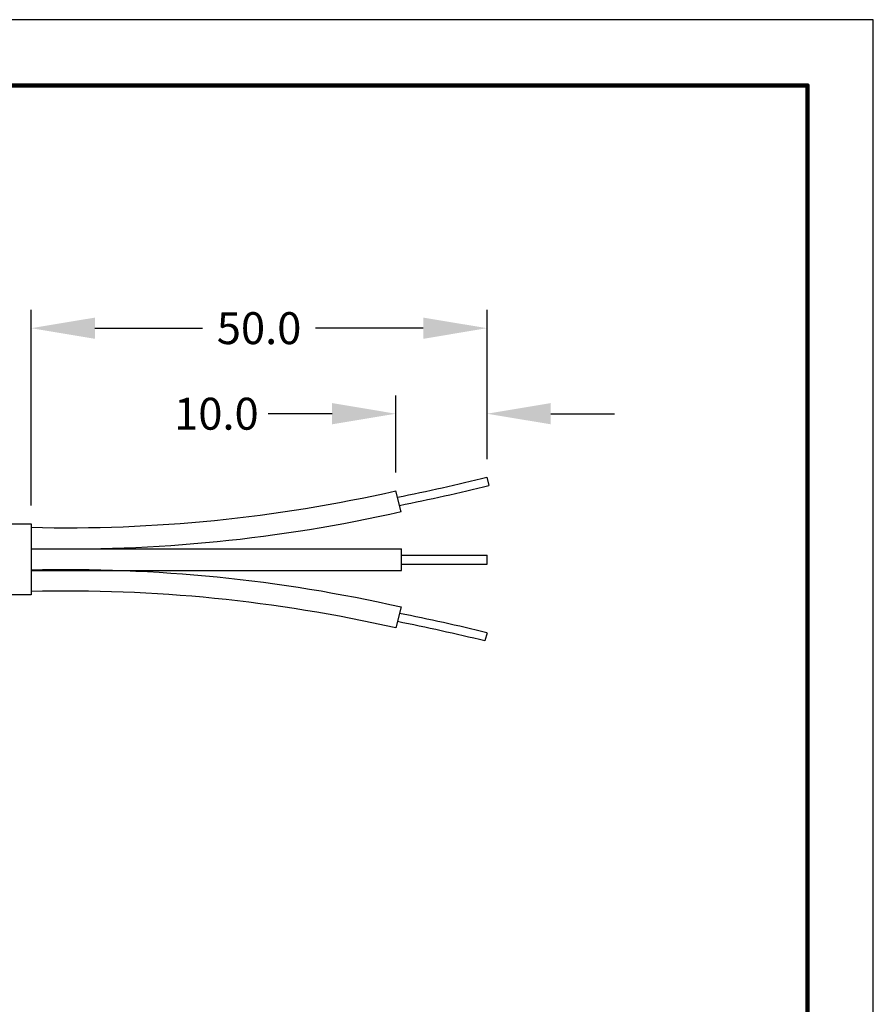
# Model space of a CAD drawing. Extents: x -271 to 8, y 4 to 230.
# Drawn here: x -85 to 8, y 112 to 219 of the extents above; entities that cross this region are included whole.
import ezdxf

# ---------------------------------------------------------------- set-up
doc = ezdxf.new("R2010")
doc.units = 0
doc.header["$LTSCALE"] = 0.1
doc.header["$MEASUREMENT"] = 0
doc.layers.get('0').update_dxf_attribs({"linetype": 'CONTINUOUS'})
doc.layers.get('DEFPOINTS').update_dxf_attribs({"linetype": 'CONTINUOUS'})
for name, color, linetype in [('DIM', 1, 'CONTINUOUS'), ('PLOT BORDER', 3, 'CONTINUOUS'), ('TITLE BLOCK', 4, 'CONTINUOUS')]:
    doc.layers.add(name, color=color, linetype=linetype)
doc.styles.add('CONVERTER_14', font='txt.shx', dxfattribs={"width": 0.9})
doc.dimstyles.new('ME10_DIM_10', dxfattribs={"dimtxt": 3.5, "dimasz": 7, "dimexe": 2, "dimexo": 2, "dimgap": 2, "dimtad": 0, "dimtih": 1, "dimtoh": 1, "dimdec": 0, "dimdsep": 46, "dimtxsty": 'CONVERTER_14', "dimsah": 1, "dimcen": 0.09, "dimclrd": 1, "dimclre": 1, "dimclrt": 1, "dimadec": 0, "dimazin": 0, "dimtfac": 1, "dimtdec": 4, "dimtmove": 0, "dimatfit": 3, "dimfxl": 1, "dimtolj": 1, "dimtzin": 0, "dimarcsym": 0})

# ---------------------------------------------------------------- blocks, each defined once
blk = doc.blocks.new('*D39')
at = {"layer": 'DEFPOINTS', "color": 0, "transparency": 16777216}
for p in [(-34.24, 185.66), (-34.24, 169.31), (-84.24, 164.21)]:
    blk.add_point(p, dxfattribs=at)
at = {"layer": 'DIM', "color": 1, "lineweight": -2, "transparency": 16777216}
for p, q in [((-84.24, 166.21), (-84.24, 187.66)), ((-34.24, 171.31), (-34.24, 187.66)), ((-77.24, 185.66), (-65.44, 185.66)), ((-41.24, 185.66), (-53.04, 185.66))]:
    blk.add_line(p, q, dxfattribs=at)
at = {"layer": 'DIM', "color": 1, "transparency": 16777216}
for points in [[(-77.24, 186.82), (-77.24, 184.49), (-84.24, 185.66)], [(-41.24, 186.82), (-41.24, 184.49), (-34.24, 185.66)]]:
    blk.add_solid(points, dxfattribs=at)
at = {"layer": 'DIM', "color": 1, "transparency": 16777216, "insert": (-59.24, 185.66), "char_height": 3.5, "attachment_point": 5, "rotation": 0.0001, "style": 'CONVERTER_14'}
blk.add_mtext('\\A1;50.0', dxfattribs=at)
blk = doc.blocks.new('*D40')
at = {"layer": 'DEFPOINTS', "color": 0, "transparency": 16777216}
for p in [(-44.24, 176.28), (-34.24, 169.31), (-44.24, 167.82)]:
    blk.add_point(p, dxfattribs=at)
at = {"layer": 'DIM', "color": 1, "lineweight": -2, "transparency": 16777216}
for p, q in [((-44.24, 169.82), (-44.24, 178.28)), ((-34.24, 171.31), (-34.24, 178.28)), ((-51.24, 176.28), (-58.24, 176.28)), ((-27.24, 176.28), (-20.24, 176.28))]:
    blk.add_line(p, q, dxfattribs=at)
at = {"layer": 'DIM', "color": 1, "transparency": 16777216}
for points in [[(-51.24, 177.45), (-51.24, 175.12), (-44.24, 176.28)], [(-27.24, 177.45), (-27.24, 175.12), (-34.24, 176.28)]]:
    blk.add_solid(points, dxfattribs=at)
at = {"layer": 'DIM', "color": 1, "transparency": 16777216, "insert": (-63.92, 176.28), "char_height": 3.5, "attachment_point": 5, "rotation": 0.0001, "style": 'CONVERTER_14'}
blk.add_mtext('\\A1;10.0', dxfattribs=at)

msp = doc.modelspace()

# ---------------------------------------------------------------- linework, layer by layer
for p, q in [((-34.01, 168.42), (-34.24, 169.31)), ((-43.65, 165.51), (-44.24, 167.82)), ((-110.91, 164.21), (-84.24, 164.21)), ((-84.24, 164.21), (-84.24, 156.41)), ((-84.27, 161.47), (-43.61, 161.47)), ((-43.61, 159.08), (-43.61, 161.47)), ((-43.61, 160.77), (-34.24, 160.77)), ((-43.61, 159.78), (-34.24, 159.78)), ((-34.24, 159.78), (-34.24, 160.77)), ((-84.27, 159.08), (-43.61, 159.08)), ((-84.24, 156.41), (-110.68, 156.41)), ((-43.65, 155.11), (-44.24, 152.8)), ((-34.24, 152.26), (-34.47, 151.37))]:
    msp.add_line(p, q)
for centre, radius, start, end in [((-85.73, 378.54), 215.47, 281.1483, 283.8245), ((-85.7, 378.68), 216.53, 281.1472, 283.8077), ((-34.02, 168.42), 0.01, 283.8077, 14.3666), ((-80.35, 326.97), 163.19, 268.6336, 282.7831), ((-80.32, 327.14), 165.69, 268.6361, 282.7815), ((-80.32, -6.52), 165.69, 77.2185, 91.3639), ((-80.35, -6.35), 163.19, 77.2169, 91.3664), ((-85.7, -58.06), 216.53, 76.2526, 78.8528), ((-85.73, -57.92), 215.47, 76.2414, 78.8517), ((-34.48, 151.38), 0.01, 256.2414, 345.6334)]:
    msp.add_arc(centre, radius, start, end)
at = {"layer": 'PLOT BORDER'}
for p, q in [((8.13, 219.48), (-271.27, 219.48)), ((8.13, 3.58), (8.13, 219.48))]:
    msp.add_line(p, q, dxfattribs=at)
at = {"layer": 'TITLE BLOCK', "lineweight": 100}
msp.add_lwpolyline([(-264.07, 212.28), (0.93, 212.28), (0.93, 10.78), (-264.07, 10.78)], close=True, dxfattribs=at)

# ---------------------------------------------------------------- dimensions: what is measured, and where the dimension line sits
at = {"layer": 'DIM'}
for base, p1, p2, picture, middle in [((-34.24, 185.66), (-84.24, 164.21), (-34.24, 169.31), '*D39', (-59.24, 185.66)), ((-44.24, 176.28), (-34.24, 169.31), (-44.24, 167.82), '*D40', (-63.92, 176.28))]:
    dim = msp.add_linear_dim(base=base, p1=p1, p2=p2, dimstyle='ME10_DIM_10', override={"dimdec": 1, "dimzin": 0, "dimtofl": 0}, dxfattribs=at)
    dim.commit()
    dim.dimension.update_dxf_attribs({"geometry": picture, "text_midpoint": middle, "text_rotation": 0.0001})

doc.saveas('drawing.dxf')
